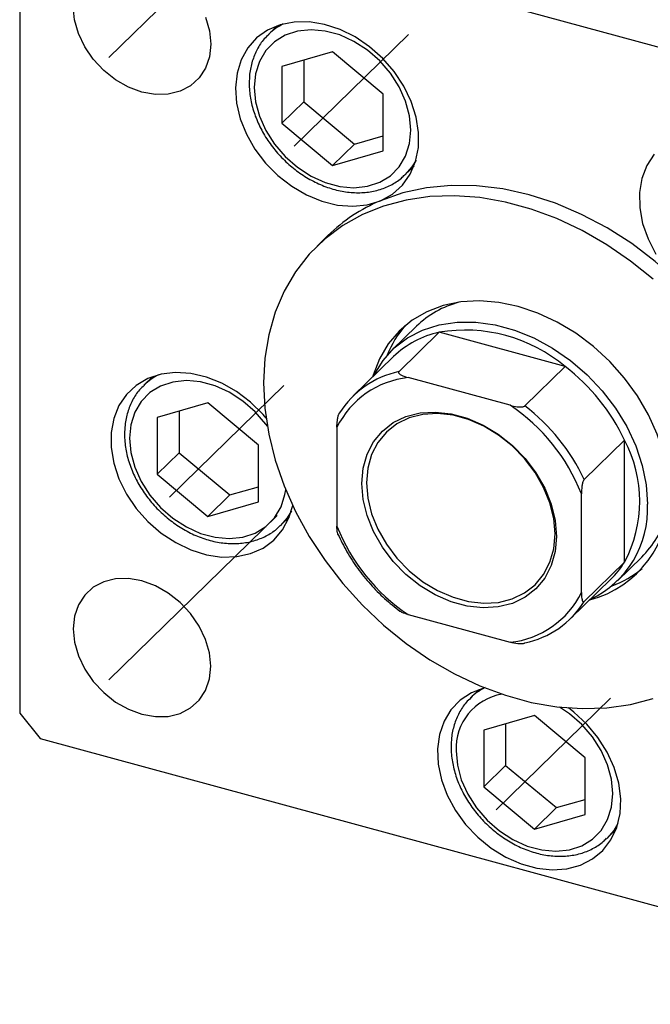
# Model space of a CAD drawing. Units: millimetres. Extents: x 15 to 462, y 5 to 292.
# Drawn here: x 267 to 294, y 71 to 114 of the extents above; entities that cross this region are included whole.
import ezdxf

# ---------------------------------------------------------------- set-up
doc = ezdxf.new("R2010")
doc.units = ezdxf.units.MM
doc.linetypes.add('CENTERX2', pattern=[20.32, 12.7, -2.54, 2.54, -2.54])

msp = doc.modelspace()

# ---------------------------------------------------------------- linework, layer by layer
at = {"color": 7, "linetype": 'Continuous', "lineweight": 25}
for p, q in [((310.147, 108.694), (267.695, 120.231)), ((266.811, 119.614), (266.811, 84.042)), ((277.99, 113.865), (277.608, 113.492)), ((280.39, 112.733), (278.188, 112.099)), ((279.14, 112.373), (279.14, 110.564)), ((282.592, 110.902), (280.39, 112.733)), ((278.188, 112.099), (278.188, 109.635)), ((282.592, 108.438), (282.592, 110.902)), ((279.14, 110.564), (278.188, 109.635)), ((279.14, 110.564), (281.342, 108.733)), ((278.188, 109.635), (280.39, 107.804)), ((281.342, 108.733), (282.592, 109.093)), ((281.342, 108.733), (280.39, 107.804)), ((280.39, 107.804), (282.592, 108.438)), ((283.545, 107.409), (283.927, 107.782)), ((280.19, 104.764), (279.724, 104.309)), ((284.032, 100.828), (282.982, 99.804)), ((285.02, 100.567), (283.27, 98.858)), ((290.49, 99.08), (285.02, 100.567)), ((283.04, 99.511), (281.29, 97.803)), ((290.49, 99.08), (288.739, 97.372)), ((272.58, 98.639), (272.198, 98.266)), ((288.099, 97.4), (283.677, 98.602)), ((274.98, 97.506), (272.777, 96.873)), ((277.182, 95.676), (274.98, 97.506)), ((273.73, 97.147), (273.73, 95.338)), ((272.777, 96.873), (272.777, 94.408)), ((280.581, 96.443), (280.581, 92.157)), ((293.061, 95.889), (291.311, 94.181)), ((293.061, 90.587), (293.061, 95.889)), ((273.73, 95.338), (272.777, 94.408)), ((273.73, 95.338), (275.932, 93.507)), ((277.182, 93.211), (277.182, 95.676)), ((272.777, 94.408), (274.98, 92.578)), ((275.932, 93.507), (277.182, 93.867)), ((275.932, 93.507), (274.98, 92.578)), ((274.98, 92.578), (277.182, 93.211)), ((291.194, 89.273), (291.194, 93.559)), ((278.135, 92.183), (278.517, 92.556)), ((293.061, 90.587), (291.311, 88.879)), ((292.761, 89.785), (293.811, 90.81)), ((290.719, 88.142), (292.469, 89.85)), ((283.677, 88.316), (288.099, 87.114)), ((286.755, 85.072), (286.373, 84.699)), ((266.811, 84.042), (267.695, 82.944)), ((289.155, 83.939), (286.953, 83.306)), ((291.357, 82.109), (289.155, 83.939)), ((287.905, 83.58), (287.905, 81.77)), ((267.695, 82.944), (310.147, 71.407)), ((286.953, 83.306), (286.953, 80.841)), ((291.357, 79.644), (291.357, 82.109)), ((287.905, 81.77), (286.953, 80.841)), ((287.905, 81.77), (290.107, 79.94)), ((286.953, 80.841), (289.155, 79.011)), ((290.107, 79.94), (289.155, 79.011)), ((290.107, 79.94), (291.357, 80.3)), ((289.155, 79.011), (291.357, 79.644)), ((292.31, 78.616), (292.692, 78.989))]:
    msp.add_line(p, q, dxfattribs=at)
at = {"color": 7, "linetype": 'CENTERX2', "lineweight": 18}
for p, q in [((277.982, 119.611), (270.686, 112.489)), ((283.688, 113.488), (278.725, 108.644)), ((278.278, 98.261), (273.315, 93.417)), ((277.982, 92.61), (270.686, 85.489)), ((292.453, 84.694), (287.49, 79.85))]:
    msp.add_line(p, q, dxfattribs=at)
at = {"color": 7, "linetype": 'Continuous', "lineweight": 25, "flags": 128}
for points in [[(274.875, 114.244), (275.045, 113.655), (275.102, 113.075), (275.045, 112.526), (274.875, 112.03), (274.599, 111.605), (274.228, 111.267), (273.776, 111.03), (273.26, 110.903), (272.7, 110.891), (272.117, 110.993), (271.535, 111.207), (270.975, 111.524), (270.459, 111.932), (270.007, 112.414), (269.636, 112.954), (269.36, 113.529), (269.19, 114.118), (269.133, 114.698)], [(282.477, 106.276), (282.99, 106.562), (283.421, 106.948), (283.759, 107.422), (283.993, 107.972), (284.117, 108.582), (284.127, 109.233), (284.022, 109.908), (283.806, 110.587), (283.486, 111.25), (283.069, 111.878), (282.569, 112.453), (281.999, 112.959), (281.377, 113.381), (280.719, 113.706), (280.045, 113.927), (279.374, 114.035), (278.726, 114.029), (278.119, 113.908), (277.571, 113.676), (277.096, 113.339), (276.71, 112.907), (276.424, 112.393), (276.244, 111.811), (276.177, 111.178), (276.225, 110.512), (276.385, 109.833), (276.654, 109.16), (277.024, 108.512), (277.484, 107.909), (278.021, 107.366), (278.619, 106.901), (279.262, 106.525), (279.93, 106.251), (280.605, 106.086), (281.267, 106.035), (281.897, 106.099), (282.477, 106.276)], [(276.985, 111.194), (277.043, 110.572), (277.215, 109.939), (277.495, 109.318), (277.874, 108.729), (278.338, 108.193), (278.872, 107.727), (279.458, 107.348), (280.076, 107.068), (280.704, 106.897), (281.322, 106.841), (281.908, 106.902), (282.442, 107.077), (282.906, 107.361), (283.285, 107.744), (283.565, 108.213), (283.737, 108.752), (283.795, 109.343), (283.737, 109.965), (283.565, 110.598), (283.285, 111.219), (282.906, 111.808), (282.442, 112.344), (281.908, 112.81), (281.322, 113.189), (280.704, 113.469), (280.076, 113.64), (279.458, 113.696), (278.872, 113.635), (278.338, 113.46), (277.874, 113.176), (277.495, 112.793), (277.215, 112.324), (277.043, 111.785), (276.985, 111.194)], [(294.357, 108.295), (294.036, 107.806), (293.821, 107.245), (293.716, 106.627), (293.726, 105.97), (293.85, 105.293), (294.084, 104.616), (294.421, 103.958)], [(295.366, 102.773), (294.401, 103.635), (293.378, 104.413), (292.306, 105.099), (291.198, 105.685), (290.066, 106.165), (288.921, 106.534), (287.777, 106.787), (286.644, 106.923), (285.536, 106.939), (284.465, 106.836), (283.441, 106.614), (282.477, 106.276)], [(294.303, 102.867), (293.323, 103.66), (292.294, 104.368), (291.226, 104.983), (290.129, 105.5), (289.015, 105.912), (287.895, 106.217), (286.781, 106.41), (285.684, 106.489), (284.615, 106.455), (283.586, 106.306), (282.607, 106.046), (281.688, 105.675), (280.838, 105.199), (280.066, 104.622), (279.381, 103.95), (278.789, 103.19), (278.295, 102.35), (277.906, 101.438), (277.626, 100.463), (277.456, 99.437), (277.399, 98.368), (277.456, 97.269), (277.626, 96.15), (277.906, 95.023), (278.295, 93.899), (278.789, 92.791), (279.381, 91.709), (280.066, 90.664), (280.838, 89.668), (281.688, 88.73), (282.607, 87.86), (283.586, 87.067), (284.615, 86.359), (285.684, 85.744), (286.781, 85.227), (287.895, 84.815), (289.015, 84.51), (290.129, 84.318), (291.226, 84.238), (292.294, 84.272), (293.323, 84.421), (294.303, 84.681)], [(294.977, 93.591), (294.921, 94.431), (294.755, 95.287), (294.481, 96.145), (294.103, 96.989), (293.629, 97.805), (293.067, 98.58), (292.425, 99.3), (291.716, 99.952), (290.951, 100.526), (290.143, 101.011), (289.306, 101.4), (288.455, 101.685), (287.603, 101.862), (286.767, 101.929), (285.959, 101.882), (285.193, 101.725), (284.484, 101.458), (283.843, 101.087), (283.28, 100.618), (282.806, 100.06), (282.429, 99.42), (282.154, 98.712), (282.128, 98.621)], [(282.151, 98.643), (282.193, 98.728), (282.582, 99.349), (283.069, 99.886), (283.646, 100.328), (284.301, 100.666), (285.023, 100.896), (285.798, 101.011), (286.612, 101.011), (287.449, 100.895), (288.294, 100.665), (289.131, 100.326), (289.945, 99.884), (290.72, 99.348), (291.442, 98.726), (292.097, 98.031), (292.674, 97.276), (293.161, 96.474), (293.55, 95.641), (293.833, 94.793), (294.005, 93.944), (294.062, 93.112)], [(277.508, 96.841), (277.375, 96.996), (276.832, 97.532), (276.229, 97.991), (275.584, 98.357), (274.914, 98.622), (274.24, 98.778), (273.58, 98.819), (272.954, 98.745), (272.379, 98.558), (271.872, 98.264), (271.448, 97.87), (271.119, 97.388), (270.894, 96.832), (270.781, 96.218), (270.781, 95.564), (270.895, 94.888), (271.12, 94.21), (271.449, 93.55), (271.873, 92.925), (272.38, 92.356), (272.955, 91.856), (273.582, 91.442), (274.241, 91.125), (274.916, 90.914), (275.585, 90.816), (276.231, 90.832), (276.834, 90.963), (277.376, 91.204), (277.843, 91.55), (278.221, 91.989), (278.499, 92.51), (278.661, 93.055)], [(290.111, 91.71), (290.053, 91.052), (289.882, 90.444), (289.602, 89.901), (289.22, 89.439), (288.748, 89.07), (288.198, 88.804), (287.584, 88.649), (286.925, 88.609), (286.237, 88.684), (285.539, 88.874), (284.851, 89.172), (284.191, 89.571), (283.578, 90.059), (283.028, 90.624), (282.555, 91.25), (282.174, 91.92), (281.894, 92.615), (281.722, 93.317), (281.665, 94.006), (281.722, 94.664), (281.894, 95.273), (282.174, 95.816), (282.555, 96.278), (283.028, 96.647), (283.578, 96.912), (284.191, 97.067), (284.851, 97.108), (285.539, 97.032), (286.237, 96.842), (286.925, 96.544), (287.584, 96.145), (288.198, 95.657), (288.748, 95.092), (289.22, 94.466), (289.602, 93.797), (289.882, 93.102), (290.053, 92.4), (290.111, 91.71)], [(290.048, 91.815), (289.993, 92.483), (289.827, 93.162), (289.555, 93.836), (289.186, 94.484), (288.728, 95.09), (288.195, 95.637), (287.601, 96.11), (286.962, 96.497), (286.296, 96.786), (285.62, 96.969), (284.954, 97.043), (284.315, 97.004), (283.721, 96.853), (283.188, 96.596), (282.73, 96.239), (282.36, 95.791), (282.089, 95.265), (281.923, 94.676), (281.867, 94.038), (281.923, 93.371), (282.089, 92.691), (282.36, 92.017), (282.73, 91.369), (283.188, 90.763), (283.721, 90.216), (284.315, 89.743), (284.954, 89.356), (285.62, 89.067), (286.296, 88.884), (286.962, 88.811), (287.601, 88.849), (288.195, 89), (288.728, 89.257), (289.186, 89.614), (289.555, 90.062), (289.827, 90.588), (289.993, 91.177), (290.048, 91.815)], [(275.102, 86.074), (275.045, 86.654), (274.875, 87.243), (274.599, 87.818), (274.228, 88.358), (273.776, 88.84), (273.26, 89.248), (272.7, 89.565), (272.117, 89.779), (271.535, 89.881), (270.975, 89.869), (270.459, 89.742), (270.007, 89.505), (269.636, 89.167), (269.36, 88.742), (269.19, 88.246), (269.133, 87.697), (269.19, 87.117), (269.36, 86.528), (269.636, 85.953), (270.007, 85.414), (270.459, 84.931), (270.975, 84.523), (271.535, 84.207), (272.117, 83.993), (272.7, 83.89), (273.26, 83.902), (273.776, 84.03), (274.228, 84.266), (274.599, 84.604), (274.875, 85.029), (275.045, 85.526), (275.102, 86.074)], [(287.017, 85.152), (286.98, 85.142), (286.421, 84.928), (285.934, 84.608), (285.532, 84.191), (285.229, 83.689), (285.031, 83.117), (284.945, 82.492), (284.974, 81.83), (285.116, 81.152), (285.368, 80.476), (285.722, 79.823), (286.168, 79.211), (286.693, 78.657), (287.282, 78.178), (287.919, 77.787), (288.584, 77.496), (289.259, 77.312), (289.924, 77.242), (290.561, 77.287), (291.15, 77.446), (291.675, 77.714), (292.121, 78.084), (292.475, 78.545), (292.727, 79.083), (292.869, 79.684), (292.898, 80.33), (292.812, 81.002), (292.614, 81.682), (292.31, 82.349), (291.909, 82.984), (291.422, 83.569), (290.862, 84.087), (290.629, 84.267)]]:
    msp.add_lwpolyline(points, dxfattribs=at)
at = {"color": 8, "linetype": 'Continuous', "lineweight": 25, "flags": 128}
for points in [[(284.014, 108.042), (283.832, 107.745), (283.531, 107.396)], [(277.563, 96.49), (277.496, 96.581), (277.031, 97.118), (276.497, 97.584), (275.911, 97.963), (275.294, 98.243), (274.665, 98.413), (274.048, 98.469), (273.462, 98.409), (272.928, 98.233), (272.463, 97.949), (272.085, 97.566), (271.804, 97.097), (271.632, 96.558), (271.574, 95.967)], [(271.574, 95.967), (271.632, 95.345), (271.804, 94.713), (272.085, 94.092), (272.463, 93.503), (272.928, 92.966), (273.462, 92.5), (274.048, 92.121), (274.665, 91.841), (275.294, 91.671), (275.911, 91.615), (276.497, 91.675), (277.031, 91.851), (277.496, 92.135), (277.875, 92.518), (278.155, 92.987), (278.327, 93.526), (278.361, 93.736)], [(278.603, 92.816), (278.421, 92.518), (278.121, 92.169)], [(285.75, 82.4), (285.808, 81.778), (285.98, 81.146), (286.26, 80.524), (286.638, 79.936), (287.103, 79.399), (287.637, 78.933), (288.223, 78.554), (288.841, 78.274), (289.469, 78.104), (290.087, 78.048), (290.672, 78.108), (291.207, 78.284), (291.671, 78.568), (292.05, 78.951), (292.33, 79.42), (292.502, 79.959), (292.56, 80.55), (292.502, 81.172), (292.33, 81.804), (292.05, 82.425), (291.671, 83.014), (291.207, 83.551), (290.672, 84.017), (290.247, 84.304)], [(292.779, 79.249), (292.597, 78.951), (292.296, 78.602)]]:
    msp.add_lwpolyline(points, dxfattribs=at)
at = {"color": 8, "linetype": 'Continuous', "lineweight": 25}
for centre, radius, start, end in [((279.347, 111.704), 2.494, 116.0415, 133.7728), ((273.937, 96.478), 2.494, 116.0415, 133.7728), ((288.111, 82.913), 2.492, 116.6348, 133.7771), ((288.136, 82.506), 2.388, 99.3231, 182.5357)]:
    msp.add_arc(centre, radius, start, end, dxfattribs=at)
at = {"color": 7, "linetype": 'Continuous', "lineweight": 25}
for centre, radius, start, end in [((285.325, 99.484), 7.366, 112.7524, 134.1972), ((286.959, 97.802), 4.211, 104.8845, 134.045), ((286.885, 97.945), 4.433, 138.8809, 158.503), ((285.891, 96.548), 4.112, 102.2358, 133.9038), ((286.146, 93.905), 6.756, 49.9918, 99.5992), ((284.102, 94.924), 4.022, 101.9508, 147.8338), ((285.181, 92.17), 8.714, 25.2606, 52.4648), ((284.091, 94.71), 3.914, 96.0731, 153.7114), ((283.449, 90.485), 8.334, 21.6455, 56.0799), ((283.431, 90.462), 8.714, 25.2606, 52.4648), ((288.114, 93.238), 5.613, 331.8194, 28.1806), ((290.427, 93.373), 4.555, 284.3671, 2.7457), ((289.74, 92.899), 4.328, 295.1678, 2.8183), ((290.81, 93.837), 4.263, 314.7471, 343.5435), ((288.327, 95.231), 8.334, 201.6455, 236.0799), ((289.732, 92.652), 3.917, 314.3289, 328.196), ((291.001, 93.725), 4.426, 290.0915, 309.7448), ((287.685, 91.007), 3.914, 276.0731, 333.7114), ((287.907, 91.02), 4.022, 281.9508, 327.8338)]:
    msp.add_arc(centre, radius, start, end, dxfattribs=at)
for points, knots in [([(277.633, 113.497), (277.562, 113.432), (277.357, 113.245), (277.108, 112.849), (276.892, 112.334), (276.787, 111.834), (276.776, 111.506), (276.772, 111.376)], [0, 0, 0, 0, 0.126189, 0.364515, 0.602896, 0.842693, 1, 1, 1, 1]), ([(276.772, 111.376), (276.775, 111.264), (276.783, 110.948), (276.878, 110.415), (277.084, 109.79), (277.385, 109.181), (277.77, 108.607), (278.232, 108.081), (278.756, 107.618), (279.33, 107.231), (279.938, 106.929), (280.566, 106.723), (281.196, 106.618), (281.811, 106.62), (282.394, 106.726), (282.921, 106.941), (283.302, 107.172), (283.475, 107.355), (283.522, 107.405)], [0, 0, 0, 0, 0.036506, 0.10321, 0.170134, 0.237253, 0.304462, 0.371715, 0.439018, 0.506386, 0.573833, 0.641358, 0.708892, 0.776296, 0.843355, 0.909836, 0.975622, 1, 1, 1, 1]), ([(283.27, 98.858), (283.265, 98.852), (283.253, 98.837), (283.258, 98.806), (283.294, 98.761), (283.422, 98.68), (283.572, 98.634), (283.677, 98.602)], [0, 0, 0, 0, 0.060154, 0.134069, 0.250021, 0.473051, 1, 1, 1, 1]), ([(272.223, 98.27), (272.152, 98.205), (271.947, 98.018), (271.697, 97.623), (271.482, 97.108), (271.376, 96.607), (271.365, 96.279), (271.361, 96.15)], [0, 0, 0, 0, 0.126189, 0.364515, 0.602896, 0.842693, 1, 1, 1, 1]), ([(280.581, 96.443), (280.584, 96.541), (280.587, 96.67), (280.616, 96.854), (280.639, 96.953), (280.669, 97.024), (280.686, 97.052), (280.696, 97.063), (280.698, 97.065)], [0, 0, 0, 0, 0.47995, 0.634077, 0.834792, 0.907551, 0.981015, 1, 1, 1, 1]), ([(288.099, 97.4), (288.2, 97.376), (288.333, 97.344), (288.523, 97.328), (288.624, 97.33), (288.698, 97.347), (288.727, 97.36), (288.737, 97.37), (288.739, 97.372)], [0, 0, 0, 0, 0.47995, 0.634077, 0.834792, 0.907551, 0.981015, 1, 1, 1, 1]), ([(271.361, 96.15), (271.364, 96.038), (271.373, 95.721), (271.468, 95.188), (271.674, 94.563), (271.974, 93.955), (272.36, 93.38), (272.821, 92.855), (273.346, 92.392), (273.92, 92.004), (274.528, 91.703), (275.156, 91.497), (275.786, 91.392), (276.4, 91.393), (276.983, 91.5), (277.511, 91.715), (277.892, 91.945), (278.064, 92.129), (278.111, 92.179)], [0, 0, 0, 0, 0.036506, 0.10321, 0.170134, 0.237253, 0.304462, 0.371715, 0.439018, 0.506386, 0.573833, 0.641358, 0.708892, 0.776296, 0.843355, 0.909836, 0.975622, 1, 1, 1, 1]), ([(291.311, 94.181), (291.305, 94.173), (291.29, 94.156), (291.267, 94.106), (291.238, 94.015), (291.201, 93.819), (291.197, 93.666), (291.194, 93.559)], [0, 0, 0, 0, 0.060154, 0.134069, 0.250021, 0.473051, 1, 1, 1, 1]), ([(280.627, 91.798), (280.619, 91.821), (280.585, 91.913), (280.583, 92.053), (280.581, 92.157)], [0, 0, 0, 0, 0.252843, 1, 1, 1, 1]), ([(280.625, 91.797), (280.749, 91.543), (280.996, 91.035), (281.474, 90.31), (282.025, 89.63), (282.637, 89.003), (283.09, 88.643), (283.315, 88.465)], [0, 0, 0, 0, 0.199936, 0.400629, 0.601343, 0.802082, 1, 1, 1, 1]), ([(291.194, 89.273), (291.197, 89.18), (291.2, 89.057), (291.229, 88.929), (291.252, 88.877), (291.282, 88.863), (291.299, 88.868), (291.309, 88.877), (291.311, 88.879)], [0, 0, 0, 0, 0.47995, 0.634077, 0.834792, 0.907551, 0.981015, 1, 1, 1, 1]), ([(283.677, 88.316), (283.583, 88.346), (283.459, 88.385), (283.342, 88.441), (283.321, 88.462), (283.316, 88.467)], [0, 0, 0, 0, 0.706349, 0.933181, 1, 1, 1, 1]), ([(288.739, 87.086), (288.732, 87.08), (288.714, 87.067), (288.663, 87.051), (288.569, 87.041), (288.367, 87.05), (288.21, 87.088), (288.099, 87.114)], [0, 0, 0, 0, 0.060154, 0.134069, 0.250021, 0.473051, 1, 1, 1, 1]), ([(286.398, 84.703), (286.327, 84.638), (286.122, 84.451), (285.873, 84.056), (285.657, 83.54), (285.551, 83.04), (285.541, 82.712), (285.536, 82.583)], [0, 0, 0, 0, 0.1261894, 0.3645153, 0.6028962, 0.8426932, 1, 1, 1, 1]), ([(285.536, 82.583), (285.54, 82.471), (285.548, 82.154), (285.643, 81.621), (285.849, 80.996), (286.149, 80.388), (286.535, 79.813), (286.997, 79.287), (287.521, 78.825), (288.095, 78.437), (288.703, 78.136), (289.331, 77.929), (289.961, 77.825), (290.576, 77.826), (291.159, 77.932), (291.686, 78.147), (292.067, 78.378), (292.24, 78.562), (292.286, 78.612)], [0, 0, 0, 0, 0.036506, 0.10321, 0.170134, 0.237253, 0.304462, 0.371715, 0.439018, 0.506386, 0.573833, 0.641358, 0.708892, 0.776296, 0.843355, 0.909836, 0.975622, 1, 1, 1, 1])]:
    msp.add_open_spline(points, degree=3, knots=knots, dxfattribs=at)

doc.saveas('drawing.dxf')
